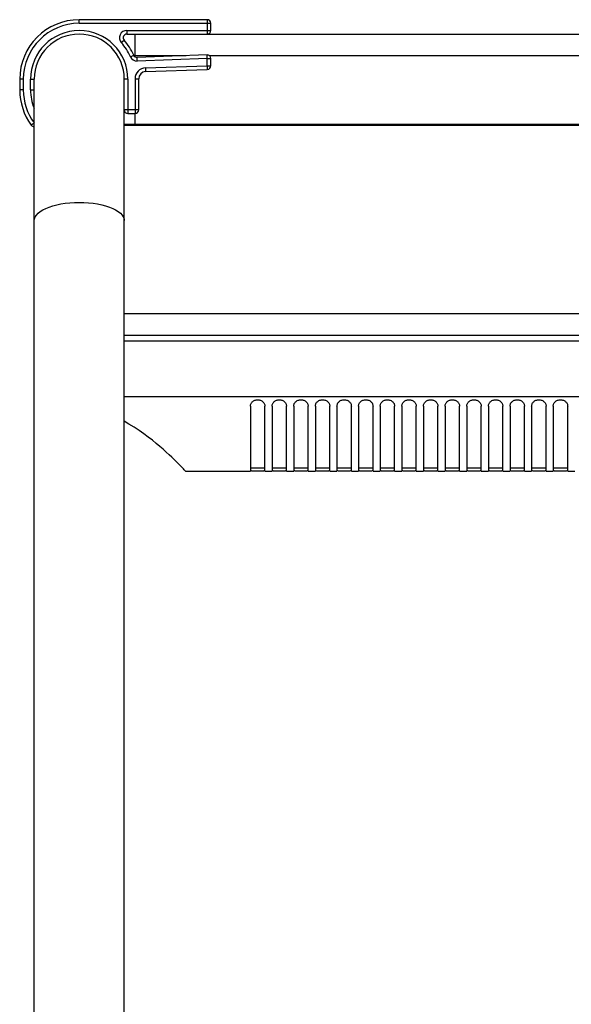
# Model space of a CAD drawing. Units: millimetres. Extents: x -1299 to 2800, y -188 to 2880.
# Drawn here: x 2146 to 2299, y 1536 to 1810 of the extents above; entities that cross this region are included whole.
import ezdxf

# ---------------------------------------------------------------- set-up
doc = ezdxf.new("R2010")
doc.units = ezdxf.units.MM
doc.header["$LTSCALE"] = 19.36
doc.layers.get('0').update_dxf_attribs({"linetype": 'CONTINUOUS'})

msp = doc.modelspace()

# ---------------------------------------------------------------- linework, layer by layer
at = {"color": 9, "linetype": 'Continuous'}
for p, q in [((2162.81, 1808.57), (2162.81, 1809.57)), ((2198.31, 1809.57), (2198.31, 1805.58)), ((2162.81, 1808.57), (2198.48, 1808.57)), ((2176, 1806.57), (2176, 1805.57)), ((2176, 1806.57), (2199.31, 1806.57)), ((2198.48, 1808.57), (2199.31, 1808.57)), ((2174.49, 1803.26), (2175.24, 1803.92)), ((2198.31, 1805.58), (2198.31, 1805.57)), ((2177, 1799.3), (2177.92, 1799.7)), ((2178.9, 1798.1), (2178.87, 1799.1)), ((2198.31, 1798.78), (2178.9, 1798.1)), ((2198.31, 1798.78), (2198.27, 1799.78)), ((2198.31, 1796.78), (2198.31, 1798.78)), ((2198.31, 1798.78), (2199.31, 1798.78)), ((2181.2, 1796.18), (2198.31, 1796.78)), ((2181.2, 1796.18), (2181.24, 1795.18)), ((2198.31, 1796.78), (2198.34, 1795.78)), ((2198.31, 1796.78), (2199.31, 1796.78)), ((2147.31, 1793.07), (2146.31, 1793.07)), ((2147.31, 1793.07), (2147.31, 1790.07)), ((2149.31, 1790.07), (2149.31, 1793.07)), ((2149.31, 1793.07), (2150.31, 1793.07)), ((2176.31, 1793.07), (2175.31, 1793.07)), ((2176.31, 1793.07), (2176.31, 1783.57)), ((2178.31, 1793.18), (2178.31, 1784.4)), ((2178.31, 1793.18), (2179.31, 1793.18)), ((2147.31, 1790.07), (2146.31, 1790.07)), ((2149.31, 1790.07), (2150.31, 1790.07)), ((2179.31, 1784.57), (2175.31, 1784.57)), ((2175.31, 1784.57), (2175.31, 1784.57)), ((2178.31, 1784.4), (2178.31, 1783.57)), ((2150.31, 1780.89), (2149.51, 1780.31)), ((2175.31, 1780.29), (2771.31, 1780.29)), ((2175.31, 1721.98), (2771.31, 1721.98)), ((2771.31, 1704.93), (2175.31, 1704.93))]:
    msp.add_line(p, q, dxfattribs=at)
at = {"color": 7, "linetype": 'Continuous'}
for p, q in [((2198.31, 1809.57), (2162.81, 1809.57)), ((2199.31, 1806.57), (2199.31, 1808.57)), ((2176, 1805.57), (2770.61, 1805.57)), ((2178.31, 1799.25), (2178.31, 1805.57)), ((2192.49, 1799.57), (2178.31, 1799.57)), ((2198.27, 1799.78), (2178.87, 1799.1)), ((2747.7, 1799.57), (2198.91, 1799.57)), ((2199.31, 1796.78), (2199.31, 1798.78)), ((2181.24, 1795.18), (2198.34, 1795.78)), ((2146.31, 1793.07), (2146.31, 1790.07)), ((2150.31, 1348.57), (2150.31, 1793.07)), ((2175.31, 1348.57), (2175.31, 1793.07)), ((2179.31, 1784.57), (2179.31, 1793.18)), ((2176.31, 1783.57), (2178.31, 1783.57)), ((2178.31, 1780.57), (2178.31, 1783.57)), ((2175.31, 1780.57), (2771.31, 1780.57)), ((2771.31, 1727.98), (2175.31, 1727.98)), ((2175.31, 1720.48), (2771.31, 1720.48)), ((2210.31, 1702.36), (2210.31, 1684.4)), ((2214.31, 1684.4), (2214.31, 1702.36)), ((2216.31, 1702.36), (2216.31, 1684.4)), ((2220.31, 1684.4), (2220.31, 1702.36)), ((2222.31, 1702.36), (2222.31, 1684.4)), ((2226.31, 1684.4), (2226.31, 1702.36)), ((2228.31, 1702.36), (2228.31, 1684.4)), ((2232.31, 1684.4), (2232.31, 1702.36)), ((2234.31, 1702.36), (2234.31, 1684.4)), ((2238.31, 1684.4), (2238.31, 1702.36)), ((2240.31, 1702.36), (2240.31, 1684.4)), ((2244.31, 1684.4), (2244.31, 1702.36)), ((2246.31, 1702.36), (2246.31, 1684.4)), ((2250.31, 1684.4), (2250.31, 1702.36)), ((2252.31, 1702.36), (2252.31, 1684.4)), ((2256.31, 1684.4), (2256.31, 1702.36)), ((2258.31, 1702.36), (2258.31, 1684.4)), ((2262.31, 1684.4), (2262.31, 1702.36)), ((2264.31, 1702.36), (2264.31, 1684.4)), ((2268.31, 1684.4), (2268.31, 1702.36)), ((2270.31, 1702.36), (2270.31, 1684.4)), ((2274.31, 1684.4), (2274.31, 1702.36)), ((2276.31, 1702.36), (2276.31, 1684.4)), ((2280.31, 1684.4), (2280.31, 1702.36)), ((2282.31, 1702.36), (2282.31, 1684.4)), ((2286.31, 1684.4), (2286.31, 1702.36)), ((2288.31, 1702.36), (2288.31, 1684.4)), ((2292.31, 1684.4), (2292.31, 1702.36)), ((2294.31, 1702.36), (2294.31, 1684.4)), ((2298.31, 1684.4), (2298.31, 1702.36)), ((2191.96, 1684.65), (2191.73, 1684.9)), ((2192.31, 1684.28), (2191.96, 1684.65)), ((2192.31, 1684.28), (2210.31, 1684.28)), ((2212.51, 1684.29), (2212.1, 1684.29)), ((2212.91, 1684.3), (2212.51, 1684.29)), ((2214.31, 1684.28), (2216.31, 1684.28)), ((2218.51, 1684.29), (2218.1, 1684.29)), ((2218.91, 1684.3), (2218.51, 1684.29)), ((2220.31, 1684.28), (2222.31, 1684.28)), ((2224.51, 1684.29), (2224.1, 1684.29)), ((2224.91, 1684.3), (2224.51, 1684.29)), ((2226.31, 1684.28), (2228.31, 1684.28)), ((2230.51, 1684.29), (2230.1, 1684.29)), ((2230.91, 1684.3), (2230.51, 1684.29)), ((2232.31, 1684.28), (2234.31, 1684.28)), ((2236.51, 1684.29), (2236.1, 1684.29)), ((2236.91, 1684.3), (2236.51, 1684.29)), ((2238.31, 1684.28), (2240.31, 1684.28)), ((2242.51, 1684.29), (2242.1, 1684.29)), ((2242.91, 1684.3), (2242.51, 1684.29)), ((2244.31, 1684.28), (2246.31, 1684.28)), ((2248.51, 1684.29), (2248.1, 1684.29)), ((2248.91, 1684.3), (2248.51, 1684.29)), ((2250.31, 1684.28), (2252.31, 1684.28)), ((2254.51, 1684.29), (2254.1, 1684.29)), ((2254.91, 1684.3), (2254.51, 1684.29)), ((2256.31, 1684.28), (2258.31, 1684.28)), ((2260.51, 1684.29), (2260.1, 1684.29)), ((2260.91, 1684.3), (2260.51, 1684.29)), ((2262.31, 1684.28), (2264.31, 1684.28)), ((2266.51, 1684.29), (2266.1, 1684.29)), ((2266.91, 1684.3), (2266.51, 1684.29)), ((2268.31, 1684.28), (2270.31, 1684.28)), ((2272.51, 1684.29), (2272.1, 1684.29)), ((2272.91, 1684.3), (2272.51, 1684.29)), ((2274.31, 1684.28), (2276.31, 1684.28)), ((2278.51, 1684.29), (2278.1, 1684.29)), ((2278.91, 1684.3), (2278.51, 1684.29)), ((2280.31, 1684.28), (2282.31, 1684.28)), ((2284.51, 1684.29), (2284.1, 1684.29)), ((2284.91, 1684.3), (2284.51, 1684.29)), ((2286.31, 1684.28), (2288.31, 1684.28)), ((2290.31, 1684.29), (2289.9, 1684.3)), ((2290.71, 1684.3), (2290.31, 1684.29)), ((2291.11, 1684.3), (2290.71, 1684.3)), ((2292.31, 1684.28), (2294.31, 1684.28)), ((2296.31, 1684.29), (2295.9, 1684.3)), ((2296.71, 1684.3), (2296.31, 1684.29)), ((2297.11, 1684.3), (2296.71, 1684.3)), ((2298.31, 1684.28), (2300.31, 1684.28))]:
    msp.add_line(p, q, dxfattribs=at)
at = {"color": 3, "linetype": 'Continuous'}
for p, q in [((2212.31, 1685.09), (2211.89, 1685.1)), ((2212.72, 1685.1), (2212.31, 1685.09)), ((2213.12, 1685.1), (2212.72, 1685.1)), ((2218.31, 1685.09), (2217.89, 1685.1)), ((2218.72, 1685.1), (2218.31, 1685.09)), ((2219.12, 1685.1), (2218.72, 1685.1)), ((2224.31, 1685.09), (2223.89, 1685.1)), ((2224.72, 1685.1), (2224.31, 1685.09)), ((2225.12, 1685.1), (2224.72, 1685.1)), ((2230.31, 1685.09), (2229.89, 1685.1)), ((2230.72, 1685.1), (2230.31, 1685.09)), ((2231.12, 1685.1), (2230.72, 1685.1)), ((2236.31, 1685.09), (2235.89, 1685.1)), ((2236.72, 1685.1), (2236.31, 1685.09)), ((2237.12, 1685.1), (2236.72, 1685.1)), ((2242.31, 1685.09), (2241.89, 1685.1)), ((2242.72, 1685.1), (2242.31, 1685.09)), ((2243.12, 1685.1), (2242.72, 1685.1)), ((2248.31, 1685.09), (2247.89, 1685.1)), ((2248.72, 1685.1), (2248.31, 1685.09)), ((2249.12, 1685.1), (2248.72, 1685.1)), ((2254.31, 1685.09), (2253.89, 1685.1)), ((2254.72, 1685.1), (2254.31, 1685.09)), ((2255.12, 1685.1), (2254.72, 1685.1)), ((2260.31, 1685.09), (2259.89, 1685.1)), ((2260.72, 1685.1), (2260.31, 1685.09)), ((2261.12, 1685.1), (2260.72, 1685.1)), ((2266.31, 1685.09), (2265.89, 1685.1)), ((2266.72, 1685.1), (2266.31, 1685.09)), ((2267.12, 1685.1), (2266.72, 1685.1)), ((2272.31, 1685.09), (2271.89, 1685.1)), ((2272.72, 1685.1), (2272.31, 1685.09)), ((2273.12, 1685.1), (2272.72, 1685.1)), ((2278.31, 1685.09), (2277.89, 1685.1)), ((2278.72, 1685.1), (2278.31, 1685.09)), ((2279.12, 1685.1), (2278.72, 1685.1)), ((2284.31, 1685.09), (2283.89, 1685.1)), ((2284.72, 1685.1), (2284.31, 1685.09)), ((2285.12, 1685.1), (2284.72, 1685.1)), ((2290.31, 1685.09), (2289.89, 1685.1)), ((2290.72, 1685.1), (2290.31, 1685.09)), ((2291.12, 1685.1), (2290.72, 1685.1)), ((2296.31, 1685.09), (2295.89, 1685.1)), ((2296.72, 1685.1), (2296.31, 1685.09)), ((2297.12, 1685.1), (2296.72, 1685.1))]:
    msp.add_line(p, q, dxfattribs=at)
at = {"color": 9, "linetype": 'Continuous'}
for points in [[(2150.31, 1753.81), (2150.37, 1754.33), (2150.58, 1754.86), (2150.92, 1755.37), (2151.39, 1755.86), (2151.98, 1756.34), (2152.69, 1756.78), (2153.52, 1757.19), (2154.44, 1757.57), (2155.46, 1757.9), (2156.56, 1758.19), (2157.72, 1758.43), (2158.94, 1758.62), (2160.21, 1758.76), (2161.5, 1758.84), (2162.81, 1758.87)], [(2162.81, 1758.87), (2164.11, 1758.84), (2165.4, 1758.76), (2166.67, 1758.62), (2167.89, 1758.43), (2169.06, 1758.19), (2170.15, 1757.9), (2171.17, 1757.57), (2172.1, 1757.19), (2172.92, 1756.78), (2173.63, 1756.34), (2174.23, 1755.86), (2174.69, 1755.37), (2175.03, 1754.86), (2175.24, 1754.33), (2175.31, 1753.81)]]:
    msp.add_lwpolyline(points, dxfattribs=at)
at = {"color": 7, "linetype": 'Continuous'}
for points in [[(2210.31, 1702.36), (2210.32, 1702.54), (2210.35, 1702.72), (2210.41, 1702.89), (2210.48, 1703.06), (2210.58, 1703.22), (2210.69, 1703.37), (2210.82, 1703.51), (2210.97, 1703.64), (2211.14, 1703.76), (2211.31, 1703.85), (2211.5, 1703.94), (2211.7, 1704), (2211.9, 1704.05), (2212.1, 1704.08), (2212.31, 1704.09), (2212.51, 1704.08), (2212.71, 1704.05), (2212.91, 1704), (2213.11, 1703.94), (2213.3, 1703.85), (2213.48, 1703.76), (2213.64, 1703.64), (2213.79, 1703.51), (2213.92, 1703.37), (2214.03, 1703.22), (2214.13, 1703.06), (2214.21, 1702.89), (2214.26, 1702.72), (2214.29, 1702.54), (2214.31, 1702.36)], [(2216.31, 1702.36), (2216.32, 1702.54), (2216.35, 1702.72), (2216.41, 1702.89), (2216.48, 1703.06), (2216.58, 1703.22), (2216.69, 1703.37), (2216.82, 1703.51), (2216.97, 1703.64), (2217.14, 1703.76), (2217.31, 1703.85), (2217.5, 1703.94), (2217.7, 1704), (2217.9, 1704.05), (2218.1, 1704.08), (2218.31, 1704.09), (2218.51, 1704.08), (2218.71, 1704.05), (2218.91, 1704), (2219.11, 1703.94), (2219.3, 1703.85), (2219.48, 1703.76), (2219.64, 1703.64), (2219.79, 1703.51), (2219.92, 1703.37), (2220.03, 1703.22), (2220.13, 1703.06), (2220.21, 1702.89), (2220.26, 1702.72), (2220.29, 1702.54), (2220.31, 1702.36)], [(2222.31, 1702.36), (2222.32, 1702.54), (2222.35, 1702.72), (2222.41, 1702.89), (2222.48, 1703.06), (2222.58, 1703.22), (2222.69, 1703.37), (2222.82, 1703.51), (2222.97, 1703.64), (2223.14, 1703.76), (2223.31, 1703.85), (2223.5, 1703.94), (2223.7, 1704), (2223.9, 1704.05), (2224.1, 1704.08), (2224.31, 1704.09), (2224.51, 1704.08), (2224.71, 1704.05), (2224.91, 1704), (2225.11, 1703.94), (2225.3, 1703.85), (2225.48, 1703.76), (2225.64, 1703.64), (2225.79, 1703.51), (2225.92, 1703.37), (2226.03, 1703.22), (2226.13, 1703.06), (2226.21, 1702.89), (2226.26, 1702.72), (2226.29, 1702.54), (2226.31, 1702.36)], [(2228.31, 1702.36), (2228.32, 1702.54), (2228.35, 1702.72), (2228.41, 1702.89), (2228.48, 1703.06), (2228.58, 1703.22), (2228.69, 1703.37), (2228.82, 1703.51), (2228.97, 1703.64), (2229.14, 1703.76), (2229.31, 1703.85), (2229.5, 1703.94), (2229.7, 1704), (2229.9, 1704.05), (2230.1, 1704.08), (2230.31, 1704.09), (2230.51, 1704.08), (2230.71, 1704.05), (2230.91, 1704), (2231.11, 1703.94), (2231.3, 1703.85), (2231.48, 1703.76), (2231.64, 1703.64), (2231.79, 1703.51), (2231.92, 1703.37), (2232.03, 1703.22), (2232.13, 1703.06), (2232.21, 1702.89), (2232.26, 1702.72), (2232.29, 1702.54), (2232.31, 1702.36)], [(2234.31, 1702.36), (2234.32, 1702.54), (2234.35, 1702.72), (2234.41, 1702.89), (2234.48, 1703.06), (2234.58, 1703.22), (2234.69, 1703.37), (2234.82, 1703.51), (2234.97, 1703.64), (2235.14, 1703.76), (2235.31, 1703.85), (2235.5, 1703.94), (2235.7, 1704), (2235.9, 1704.05), (2236.1, 1704.08), (2236.31, 1704.09), (2236.51, 1704.08), (2236.71, 1704.05), (2236.91, 1704), (2237.11, 1703.94), (2237.3, 1703.85), (2237.48, 1703.76), (2237.64, 1703.64), (2237.79, 1703.51), (2237.92, 1703.37), (2238.03, 1703.22), (2238.13, 1703.06), (2238.21, 1702.89), (2238.26, 1702.72), (2238.29, 1702.54), (2238.31, 1702.36)], [(2240.31, 1702.36), (2240.32, 1702.54), (2240.35, 1702.72), (2240.41, 1702.89), (2240.48, 1703.06), (2240.58, 1703.22), (2240.69, 1703.37), (2240.82, 1703.51), (2240.97, 1703.64), (2241.14, 1703.76), (2241.31, 1703.85), (2241.5, 1703.94), (2241.7, 1704), (2241.9, 1704.05), (2242.1, 1704.08), (2242.31, 1704.09), (2242.51, 1704.08), (2242.71, 1704.05), (2242.91, 1704), (2243.11, 1703.94), (2243.3, 1703.85), (2243.48, 1703.76), (2243.64, 1703.64), (2243.79, 1703.51), (2243.92, 1703.37), (2244.03, 1703.22), (2244.13, 1703.06), (2244.21, 1702.89), (2244.26, 1702.72), (2244.29, 1702.54), (2244.31, 1702.36)], [(2246.31, 1702.36), (2246.32, 1702.54), (2246.35, 1702.72), (2246.41, 1702.89), (2246.48, 1703.06), (2246.58, 1703.22), (2246.69, 1703.37), (2246.82, 1703.51), (2246.97, 1703.64), (2247.14, 1703.76), (2247.31, 1703.85), (2247.5, 1703.94), (2247.7, 1704), (2247.9, 1704.05), (2248.1, 1704.08), (2248.31, 1704.09), (2248.51, 1704.08), (2248.71, 1704.05), (2248.91, 1704), (2249.11, 1703.94), (2249.3, 1703.85), (2249.48, 1703.76), (2249.64, 1703.64), (2249.79, 1703.51), (2249.92, 1703.37), (2250.03, 1703.22), (2250.13, 1703.06), (2250.21, 1702.89), (2250.26, 1702.72), (2250.29, 1702.54), (2250.31, 1702.36)], [(2252.31, 1702.36), (2252.32, 1702.54), (2252.35, 1702.72), (2252.41, 1702.89), (2252.48, 1703.06), (2252.58, 1703.22), (2252.69, 1703.37), (2252.82, 1703.51), (2252.97, 1703.64), (2253.14, 1703.76), (2253.31, 1703.85), (2253.5, 1703.94), (2253.7, 1704), (2253.9, 1704.05), (2254.1, 1704.08), (2254.31, 1704.09), (2254.51, 1704.08), (2254.71, 1704.05), (2254.91, 1704), (2255.11, 1703.94), (2255.3, 1703.85), (2255.48, 1703.76), (2255.64, 1703.64), (2255.79, 1703.51), (2255.92, 1703.37), (2256.03, 1703.22), (2256.13, 1703.06), (2256.21, 1702.89), (2256.26, 1702.72), (2256.29, 1702.54), (2256.31, 1702.36)], [(2258.31, 1702.36), (2258.32, 1702.54), (2258.35, 1702.72), (2258.41, 1702.89), (2258.48, 1703.06), (2258.58, 1703.22), (2258.69, 1703.37), (2258.82, 1703.51), (2258.97, 1703.64), (2259.14, 1703.76), (2259.31, 1703.85), (2259.5, 1703.94), (2259.7, 1704), (2259.9, 1704.05), (2260.1, 1704.08), (2260.31, 1704.09), (2260.51, 1704.08), (2260.71, 1704.05), (2260.91, 1704), (2261.11, 1703.94), (2261.3, 1703.85), (2261.48, 1703.76), (2261.64, 1703.64), (2261.79, 1703.51), (2261.92, 1703.37), (2262.03, 1703.22), (2262.13, 1703.06), (2262.21, 1702.89), (2262.26, 1702.72), (2262.29, 1702.54), (2262.31, 1702.36)], [(2264.31, 1702.36), (2264.32, 1702.54), (2264.35, 1702.72), (2264.41, 1702.89), (2264.48, 1703.06), (2264.58, 1703.22), (2264.69, 1703.37), (2264.82, 1703.51), (2264.97, 1703.64), (2265.14, 1703.76), (2265.31, 1703.85), (2265.5, 1703.94), (2265.7, 1704), (2265.9, 1704.05), (2266.1, 1704.08), (2266.31, 1704.09), (2266.51, 1704.08), (2266.71, 1704.05), (2266.91, 1704), (2267.11, 1703.94), (2267.3, 1703.85), (2267.48, 1703.76), (2267.64, 1703.64), (2267.79, 1703.51), (2267.92, 1703.37), (2268.03, 1703.22), (2268.13, 1703.06), (2268.21, 1702.89), (2268.26, 1702.72), (2268.29, 1702.54), (2268.31, 1702.36)], [(2270.31, 1702.36), (2270.32, 1702.54), (2270.35, 1702.72), (2270.41, 1702.89), (2270.48, 1703.06), (2270.58, 1703.22), (2270.69, 1703.37), (2270.82, 1703.51), (2270.97, 1703.64), (2271.14, 1703.76), (2271.31, 1703.85), (2271.5, 1703.94), (2271.7, 1704), (2271.9, 1704.05), (2272.1, 1704.08), (2272.31, 1704.09), (2272.51, 1704.08), (2272.71, 1704.05), (2272.91, 1704), (2273.11, 1703.94), (2273.3, 1703.85), (2273.48, 1703.76), (2273.64, 1703.64), (2273.79, 1703.51), (2273.92, 1703.37), (2274.03, 1703.22), (2274.13, 1703.06), (2274.21, 1702.89), (2274.26, 1702.72), (2274.29, 1702.54), (2274.31, 1702.36)], [(2276.31, 1702.36), (2276.32, 1702.54), (2276.35, 1702.72), (2276.41, 1702.89), (2276.48, 1703.06), (2276.58, 1703.22), (2276.69, 1703.37), (2276.82, 1703.51), (2276.97, 1703.64), (2277.14, 1703.76), (2277.31, 1703.85), (2277.5, 1703.94), (2277.7, 1704), (2277.9, 1704.05), (2278.1, 1704.08), (2278.31, 1704.09), (2278.51, 1704.08), (2278.71, 1704.05), (2278.91, 1704), (2279.11, 1703.94), (2279.3, 1703.85), (2279.48, 1703.76), (2279.64, 1703.64), (2279.79, 1703.51), (2279.92, 1703.37), (2280.03, 1703.22), (2280.13, 1703.06), (2280.21, 1702.89), (2280.26, 1702.72), (2280.29, 1702.54), (2280.31, 1702.36)], [(2282.31, 1702.36), (2282.32, 1702.54), (2282.35, 1702.72), (2282.41, 1702.89), (2282.48, 1703.06), (2282.58, 1703.22), (2282.69, 1703.37), (2282.82, 1703.51), (2282.97, 1703.64), (2283.14, 1703.76), (2283.31, 1703.85), (2283.5, 1703.94), (2283.7, 1704), (2283.9, 1704.05), (2284.1, 1704.08), (2284.31, 1704.09), (2284.51, 1704.08), (2284.71, 1704.05), (2284.91, 1704), (2285.11, 1703.94), (2285.3, 1703.85), (2285.48, 1703.76), (2285.64, 1703.64), (2285.79, 1703.51), (2285.92, 1703.37), (2286.03, 1703.22), (2286.13, 1703.06), (2286.21, 1702.89), (2286.26, 1702.72), (2286.29, 1702.54), (2286.31, 1702.36)], [(2288.31, 1702.36), (2288.32, 1702.54), (2288.35, 1702.72), (2288.41, 1702.89), (2288.48, 1703.06), (2288.58, 1703.22), (2288.69, 1703.37), (2288.82, 1703.51), (2288.97, 1703.64), (2289.14, 1703.76), (2289.31, 1703.85), (2289.5, 1703.94), (2289.7, 1704), (2289.9, 1704.05), (2290.1, 1704.08), (2290.31, 1704.09), (2290.51, 1704.08), (2290.71, 1704.05), (2290.91, 1704), (2291.11, 1703.94), (2291.3, 1703.85), (2291.48, 1703.76), (2291.64, 1703.64), (2291.79, 1703.51), (2291.92, 1703.37), (2292.03, 1703.22), (2292.13, 1703.06), (2292.21, 1702.89), (2292.26, 1702.72), (2292.29, 1702.54), (2292.31, 1702.36)], [(2294.31, 1702.36), (2294.32, 1702.54), (2294.35, 1702.72), (2294.41, 1702.89), (2294.48, 1703.06), (2294.58, 1703.22), (2294.69, 1703.37), (2294.82, 1703.51), (2294.97, 1703.64), (2295.14, 1703.76), (2295.31, 1703.85), (2295.5, 1703.94), (2295.7, 1704), (2295.9, 1704.05), (2296.1, 1704.08), (2296.31, 1704.09), (2296.51, 1704.08), (2296.71, 1704.05), (2296.91, 1704), (2297.11, 1703.94), (2297.3, 1703.85), (2297.48, 1703.76), (2297.64, 1703.64), (2297.79, 1703.51), (2297.92, 1703.37), (2298.03, 1703.22), (2298.13, 1703.06), (2298.21, 1702.89), (2298.26, 1702.72), (2298.29, 1702.54), (2298.31, 1702.36)], [(2191.73, 1684.9), (2191.45, 1685.2), (2191.11, 1685.56), (2190.7, 1685.98), (2190.24, 1686.45), (2189.72, 1686.98), (2189.13, 1687.56), (2188.48, 1688.19), (2187.76, 1688.86), (2186.97, 1689.58), (2186.12, 1690.35), (2185.19, 1691.15), (2184.19, 1691.98), (2183.12, 1692.85), (2181.97, 1693.74), (2180.74, 1694.64), (2179.44, 1695.55), (2178.06, 1696.46), (2176.6, 1697.37), (2175.31, 1698.13)], [(2212.1, 1684.29), (2211.7, 1684.3), (2211.5, 1684.3), (2211.31, 1684.3), (2211.14, 1684.31), (2210.97, 1684.31), (2210.82, 1684.32), (2210.69, 1684.32), (2210.58, 1684.33), (2210.48, 1684.34), (2210.41, 1684.35), (2210.35, 1684.37), (2210.32, 1684.38), (2210.31, 1684.4)], [(2214.31, 1684.4), (2214.29, 1684.38), (2214.26, 1684.37), (2214.21, 1684.35), (2214.13, 1684.34), (2214.03, 1684.33), (2213.92, 1684.32), (2213.79, 1684.32), (2213.64, 1684.31), (2213.48, 1684.31), (2213.3, 1684.3), (2213.11, 1684.3), (2212.91, 1684.3)], [(2218.1, 1684.29), (2217.7, 1684.3), (2217.5, 1684.3), (2217.31, 1684.3), (2217.14, 1684.31), (2216.97, 1684.31), (2216.82, 1684.32), (2216.69, 1684.32), (2216.58, 1684.33), (2216.48, 1684.34), (2216.41, 1684.35), (2216.35, 1684.37), (2216.32, 1684.38), (2216.31, 1684.4)], [(2220.31, 1684.4), (2220.29, 1684.38), (2220.26, 1684.37), (2220.21, 1684.35), (2220.13, 1684.34), (2220.03, 1684.33), (2219.92, 1684.32), (2219.79, 1684.32), (2219.64, 1684.31), (2219.48, 1684.31), (2219.3, 1684.3), (2219.11, 1684.3), (2218.91, 1684.3)], [(2224.1, 1684.29), (2223.7, 1684.3), (2223.5, 1684.3), (2223.31, 1684.3), (2223.14, 1684.31), (2222.97, 1684.31), (2222.82, 1684.32), (2222.69, 1684.32), (2222.58, 1684.33), (2222.48, 1684.34), (2222.41, 1684.35), (2222.35, 1684.37), (2222.32, 1684.38), (2222.31, 1684.4)], [(2226.31, 1684.4), (2226.29, 1684.38), (2226.26, 1684.37), (2226.21, 1684.35), (2226.13, 1684.34), (2226.03, 1684.33), (2225.92, 1684.32), (2225.79, 1684.32), (2225.64, 1684.31), (2225.48, 1684.31), (2225.3, 1684.3), (2225.11, 1684.3), (2224.91, 1684.3)], [(2230.1, 1684.29), (2229.7, 1684.3), (2229.5, 1684.3), (2229.31, 1684.3), (2229.14, 1684.31), (2228.97, 1684.31), (2228.82, 1684.32), (2228.69, 1684.32), (2228.58, 1684.33), (2228.48, 1684.34), (2228.41, 1684.35), (2228.35, 1684.37), (2228.32, 1684.38), (2228.31, 1684.4)], [(2232.31, 1684.4), (2232.29, 1684.38), (2232.26, 1684.37), (2232.21, 1684.35), (2232.13, 1684.34), (2232.03, 1684.33), (2231.92, 1684.32), (2231.79, 1684.32), (2231.64, 1684.31), (2231.48, 1684.31), (2231.3, 1684.3), (2231.11, 1684.3), (2230.91, 1684.3)], [(2236.1, 1684.29), (2235.7, 1684.3), (2235.5, 1684.3), (2235.31, 1684.3), (2235.14, 1684.31), (2234.97, 1684.31), (2234.82, 1684.32), (2234.69, 1684.32), (2234.58, 1684.33), (2234.48, 1684.34), (2234.41, 1684.35), (2234.35, 1684.37), (2234.32, 1684.38), (2234.31, 1684.4)], [(2238.31, 1684.4), (2238.29, 1684.38), (2238.26, 1684.37), (2238.21, 1684.35), (2238.13, 1684.34), (2238.03, 1684.33), (2237.92, 1684.32), (2237.79, 1684.32), (2237.64, 1684.31), (2237.48, 1684.31), (2237.3, 1684.3), (2237.11, 1684.3), (2236.91, 1684.3)], [(2242.1, 1684.29), (2241.7, 1684.3), (2241.5, 1684.3), (2241.31, 1684.3), (2241.14, 1684.31), (2240.97, 1684.31), (2240.82, 1684.32), (2240.69, 1684.32), (2240.58, 1684.33), (2240.48, 1684.34), (2240.41, 1684.35), (2240.35, 1684.37), (2240.32, 1684.38), (2240.31, 1684.4)], [(2244.31, 1684.4), (2244.29, 1684.38), (2244.26, 1684.37), (2244.21, 1684.35), (2244.13, 1684.34), (2244.03, 1684.33), (2243.92, 1684.32), (2243.79, 1684.32), (2243.64, 1684.31), (2243.48, 1684.31), (2243.3, 1684.3), (2243.11, 1684.3), (2242.91, 1684.3)], [(2248.1, 1684.29), (2247.7, 1684.3), (2247.5, 1684.3), (2247.31, 1684.3), (2247.14, 1684.31), (2246.97, 1684.31), (2246.82, 1684.32), (2246.69, 1684.32), (2246.58, 1684.33), (2246.48, 1684.34), (2246.41, 1684.35), (2246.35, 1684.37), (2246.32, 1684.38), (2246.31, 1684.4)], [(2250.31, 1684.4), (2250.29, 1684.38), (2250.26, 1684.37), (2250.21, 1684.35), (2250.13, 1684.34), (2250.03, 1684.33), (2249.92, 1684.32), (2249.79, 1684.32), (2249.64, 1684.31), (2249.48, 1684.31), (2249.3, 1684.3), (2249.11, 1684.3), (2248.91, 1684.3)], [(2254.1, 1684.29), (2253.7, 1684.3), (2253.5, 1684.3), (2253.31, 1684.3), (2253.14, 1684.31), (2252.97, 1684.31), (2252.82, 1684.32), (2252.69, 1684.32), (2252.58, 1684.33), (2252.48, 1684.34), (2252.41, 1684.35), (2252.35, 1684.37), (2252.32, 1684.38), (2252.31, 1684.4)], [(2256.31, 1684.4), (2256.29, 1684.38), (2256.26, 1684.37), (2256.21, 1684.35), (2256.13, 1684.34), (2256.03, 1684.33), (2255.92, 1684.32), (2255.79, 1684.32), (2255.64, 1684.31), (2255.48, 1684.31), (2255.3, 1684.3), (2255.11, 1684.3), (2254.91, 1684.3)], [(2260.1, 1684.29), (2259.7, 1684.3), (2259.5, 1684.3), (2259.31, 1684.3), (2259.14, 1684.31), (2258.97, 1684.31), (2258.82, 1684.32), (2258.69, 1684.32), (2258.58, 1684.33), (2258.48, 1684.34), (2258.41, 1684.35), (2258.35, 1684.37), (2258.32, 1684.38), (2258.31, 1684.4)], [(2262.31, 1684.4), (2262.29, 1684.38), (2262.26, 1684.37), (2262.21, 1684.35), (2262.13, 1684.34), (2262.03, 1684.33), (2261.92, 1684.32), (2261.79, 1684.32), (2261.64, 1684.31), (2261.48, 1684.31), (2261.3, 1684.3), (2261.11, 1684.3), (2260.91, 1684.3)], [(2266.1, 1684.29), (2265.7, 1684.3), (2265.5, 1684.3), (2265.31, 1684.3), (2265.14, 1684.31), (2264.97, 1684.31), (2264.82, 1684.32), (2264.69, 1684.32), (2264.58, 1684.33), (2264.48, 1684.34), (2264.41, 1684.35), (2264.35, 1684.37), (2264.32, 1684.38), (2264.31, 1684.4)], [(2268.31, 1684.4), (2268.29, 1684.38), (2268.26, 1684.37), (2268.21, 1684.35), (2268.13, 1684.34), (2268.03, 1684.33), (2267.92, 1684.32), (2267.79, 1684.32), (2267.64, 1684.31), (2267.48, 1684.31), (2267.3, 1684.3), (2267.11, 1684.3), (2266.91, 1684.3)], [(2272.1, 1684.29), (2271.7, 1684.3), (2271.5, 1684.3), (2271.31, 1684.3), (2271.14, 1684.31), (2270.97, 1684.31), (2270.82, 1684.32), (2270.69, 1684.32), (2270.58, 1684.33), (2270.48, 1684.34), (2270.41, 1684.35), (2270.35, 1684.37), (2270.32, 1684.38), (2270.31, 1684.4)], [(2274.31, 1684.4), (2274.29, 1684.38), (2274.26, 1684.37), (2274.21, 1684.35), (2274.13, 1684.34), (2274.03, 1684.33), (2273.92, 1684.32), (2273.79, 1684.32), (2273.64, 1684.31), (2273.48, 1684.31), (2273.3, 1684.3), (2273.11, 1684.3), (2272.91, 1684.3)], [(2278.1, 1684.29), (2277.7, 1684.3), (2277.5, 1684.3), (2277.31, 1684.3), (2277.14, 1684.31), (2276.97, 1684.31), (2276.82, 1684.32), (2276.69, 1684.32), (2276.58, 1684.33), (2276.48, 1684.34), (2276.41, 1684.35), (2276.35, 1684.37), (2276.32, 1684.38), (2276.31, 1684.4)], [(2280.31, 1684.4), (2280.29, 1684.38), (2280.26, 1684.37), (2280.21, 1684.35), (2280.13, 1684.34), (2280.03, 1684.33), (2279.92, 1684.32), (2279.79, 1684.32), (2279.64, 1684.31), (2279.48, 1684.31), (2279.3, 1684.3), (2279.11, 1684.3), (2278.91, 1684.3)], [(2284.1, 1684.29), (2283.7, 1684.3), (2283.5, 1684.3), (2283.31, 1684.3), (2283.14, 1684.31), (2282.97, 1684.31), (2282.82, 1684.32), (2282.69, 1684.32), (2282.58, 1684.33), (2282.48, 1684.34), (2282.41, 1684.35), (2282.35, 1684.37), (2282.32, 1684.38), (2282.31, 1684.4)], [(2286.31, 1684.4), (2286.29, 1684.38), (2286.26, 1684.37), (2286.21, 1684.35), (2286.13, 1684.34), (2286.03, 1684.33), (2285.92, 1684.32), (2285.79, 1684.32), (2285.64, 1684.31), (2285.48, 1684.31), (2285.3, 1684.3), (2285.11, 1684.3), (2284.91, 1684.3)], [(2289.9, 1684.3), (2289.5, 1684.3), (2289.31, 1684.3), (2289.14, 1684.31), (2288.97, 1684.31), (2288.82, 1684.32), (2288.69, 1684.32), (2288.58, 1684.33), (2288.48, 1684.34), (2288.41, 1684.35), (2288.35, 1684.37), (2288.32, 1684.38), (2288.31, 1684.4)], [(2292.31, 1684.4), (2292.29, 1684.38), (2292.26, 1684.37), (2292.21, 1684.35), (2292.13, 1684.34), (2292.03, 1684.33), (2291.92, 1684.32), (2291.79, 1684.32), (2291.64, 1684.31), (2291.48, 1684.31), (2291.3, 1684.3), (2291.11, 1684.3)], [(2295.9, 1684.3), (2295.5, 1684.3), (2295.31, 1684.3), (2295.14, 1684.31), (2294.97, 1684.31), (2294.82, 1684.32), (2294.69, 1684.32), (2294.58, 1684.33), (2294.48, 1684.34), (2294.41, 1684.35), (2294.35, 1684.37), (2294.32, 1684.38), (2294.31, 1684.4)], [(2298.31, 1684.4), (2298.29, 1684.38), (2298.26, 1684.37), (2298.21, 1684.35), (2298.13, 1684.34), (2298.03, 1684.33), (2297.92, 1684.32), (2297.79, 1684.32), (2297.64, 1684.31), (2297.48, 1684.31), (2297.3, 1684.3), (2297.11, 1684.3)]]:
    msp.add_lwpolyline(points, dxfattribs=at)
at = {"color": 3, "linetype": 'Continuous'}
for points in [[(2211.89, 1685.1), (2211.5, 1685.1), (2211.3, 1685.1), (2211.13, 1685.11), (2210.97, 1685.11), (2210.82, 1685.12), (2210.69, 1685.12), (2210.57, 1685.13), (2210.48, 1685.14), (2210.4, 1685.15), (2210.35, 1685.17), (2210.32, 1685.18), (2210.31, 1685.2)], [(2214.31, 1685.2), (2214.29, 1685.18), (2214.26, 1685.17), (2214.21, 1685.15), (2214.13, 1685.14), (2214.04, 1685.13), (2213.93, 1685.12), (2213.79, 1685.12), (2213.65, 1685.11), (2213.48, 1685.11), (2213.31, 1685.1), (2213.12, 1685.1)], [(2217.89, 1685.1), (2217.5, 1685.1), (2217.3, 1685.1), (2217.13, 1685.11), (2216.97, 1685.11), (2216.82, 1685.12), (2216.69, 1685.12), (2216.57, 1685.13), (2216.48, 1685.14), (2216.4, 1685.15), (2216.35, 1685.17), (2216.32, 1685.18), (2216.31, 1685.2)], [(2220.31, 1685.2), (2220.29, 1685.18), (2220.26, 1685.17), (2220.21, 1685.15), (2220.13, 1685.14), (2220.04, 1685.13), (2219.93, 1685.12), (2219.79, 1685.12), (2219.65, 1685.11), (2219.48, 1685.11), (2219.31, 1685.1), (2219.12, 1685.1)], [(2223.89, 1685.1), (2223.5, 1685.1), (2223.3, 1685.1), (2223.13, 1685.11), (2222.97, 1685.11), (2222.82, 1685.12), (2222.69, 1685.12), (2222.57, 1685.13), (2222.48, 1685.14), (2222.4, 1685.15), (2222.35, 1685.17), (2222.32, 1685.18), (2222.31, 1685.2)], [(2226.31, 1685.2), (2226.29, 1685.18), (2226.26, 1685.17), (2226.21, 1685.15), (2226.13, 1685.14), (2226.04, 1685.13), (2225.93, 1685.12), (2225.79, 1685.12), (2225.65, 1685.11), (2225.48, 1685.11), (2225.31, 1685.1), (2225.12, 1685.1)], [(2229.89, 1685.1), (2229.5, 1685.1), (2229.3, 1685.1), (2229.13, 1685.11), (2228.97, 1685.11), (2228.82, 1685.12), (2228.69, 1685.12), (2228.57, 1685.13), (2228.48, 1685.14), (2228.4, 1685.15), (2228.35, 1685.17), (2228.32, 1685.18), (2228.31, 1685.2)], [(2232.31, 1685.2), (2232.29, 1685.18), (2232.26, 1685.17), (2232.21, 1685.15), (2232.13, 1685.14), (2232.04, 1685.13), (2231.93, 1685.12), (2231.79, 1685.12), (2231.65, 1685.11), (2231.48, 1685.11), (2231.31, 1685.1), (2231.12, 1685.1)], [(2235.89, 1685.1), (2235.5, 1685.1), (2235.3, 1685.1), (2235.13, 1685.11), (2234.97, 1685.11), (2234.82, 1685.12), (2234.69, 1685.12), (2234.57, 1685.13), (2234.48, 1685.14), (2234.4, 1685.15), (2234.35, 1685.17), (2234.32, 1685.18), (2234.31, 1685.2)], [(2238.31, 1685.2), (2238.29, 1685.18), (2238.26, 1685.17), (2238.21, 1685.15), (2238.13, 1685.14), (2238.04, 1685.13), (2237.93, 1685.12), (2237.79, 1685.12), (2237.65, 1685.11), (2237.48, 1685.11), (2237.31, 1685.1), (2237.12, 1685.1)], [(2241.89, 1685.1), (2241.5, 1685.1), (2241.3, 1685.1), (2241.13, 1685.11), (2240.97, 1685.11), (2240.82, 1685.12), (2240.69, 1685.12), (2240.57, 1685.13), (2240.48, 1685.14), (2240.4, 1685.15), (2240.35, 1685.17), (2240.32, 1685.18), (2240.31, 1685.2)], [(2244.31, 1685.2), (2244.29, 1685.18), (2244.26, 1685.17), (2244.21, 1685.15), (2244.13, 1685.14), (2244.04, 1685.13), (2243.93, 1685.12), (2243.79, 1685.12), (2243.65, 1685.11), (2243.48, 1685.11), (2243.31, 1685.1), (2243.12, 1685.1)], [(2247.89, 1685.1), (2247.5, 1685.1), (2247.3, 1685.1), (2247.13, 1685.11), (2246.97, 1685.11), (2246.82, 1685.12), (2246.69, 1685.12), (2246.57, 1685.13), (2246.48, 1685.14), (2246.4, 1685.15), (2246.35, 1685.17), (2246.32, 1685.18), (2246.31, 1685.2)], [(2250.31, 1685.2), (2250.29, 1685.18), (2250.26, 1685.17), (2250.21, 1685.15), (2250.13, 1685.14), (2250.04, 1685.13), (2249.93, 1685.12), (2249.79, 1685.12), (2249.65, 1685.11), (2249.48, 1685.11), (2249.31, 1685.1), (2249.12, 1685.1)], [(2253.89, 1685.1), (2253.5, 1685.1), (2253.3, 1685.1), (2253.13, 1685.11), (2252.97, 1685.11), (2252.82, 1685.12), (2252.69, 1685.12), (2252.57, 1685.13), (2252.48, 1685.14), (2252.4, 1685.15), (2252.35, 1685.17), (2252.32, 1685.18), (2252.31, 1685.2)], [(2256.31, 1685.2), (2256.29, 1685.18), (2256.26, 1685.17), (2256.21, 1685.15), (2256.13, 1685.14), (2256.04, 1685.13), (2255.93, 1685.12), (2255.79, 1685.12), (2255.65, 1685.11), (2255.48, 1685.11), (2255.31, 1685.1), (2255.12, 1685.1)], [(2259.89, 1685.1), (2259.5, 1685.1), (2259.3, 1685.1), (2259.13, 1685.11), (2258.97, 1685.11), (2258.82, 1685.12), (2258.69, 1685.12), (2258.57, 1685.13), (2258.48, 1685.14), (2258.4, 1685.15), (2258.35, 1685.17), (2258.32, 1685.18), (2258.31, 1685.2)], [(2262.31, 1685.2), (2262.29, 1685.18), (2262.26, 1685.17), (2262.21, 1685.15), (2262.13, 1685.14), (2262.04, 1685.13), (2261.93, 1685.12), (2261.79, 1685.12), (2261.65, 1685.11), (2261.48, 1685.11), (2261.31, 1685.1), (2261.12, 1685.1)], [(2265.89, 1685.1), (2265.5, 1685.1), (2265.3, 1685.1), (2265.13, 1685.11), (2264.97, 1685.11), (2264.82, 1685.12), (2264.69, 1685.12), (2264.57, 1685.13), (2264.48, 1685.14), (2264.4, 1685.15), (2264.35, 1685.17), (2264.32, 1685.18), (2264.31, 1685.2)], [(2268.31, 1685.2), (2268.29, 1685.18), (2268.26, 1685.17), (2268.21, 1685.15), (2268.13, 1685.14), (2268.04, 1685.13), (2267.93, 1685.12), (2267.79, 1685.12), (2267.65, 1685.11), (2267.48, 1685.11), (2267.31, 1685.1), (2267.12, 1685.1)], [(2271.89, 1685.1), (2271.5, 1685.1), (2271.3, 1685.1), (2271.13, 1685.11), (2270.97, 1685.11), (2270.82, 1685.12), (2270.69, 1685.12), (2270.57, 1685.13), (2270.48, 1685.14), (2270.4, 1685.15), (2270.35, 1685.17), (2270.32, 1685.18), (2270.31, 1685.2)], [(2274.31, 1685.2), (2274.29, 1685.18), (2274.26, 1685.17), (2274.21, 1685.15), (2274.13, 1685.14), (2274.04, 1685.13), (2273.93, 1685.12), (2273.79, 1685.12), (2273.65, 1685.11), (2273.48, 1685.11), (2273.31, 1685.1), (2273.12, 1685.1)], [(2277.89, 1685.1), (2277.5, 1685.1), (2277.3, 1685.1), (2277.13, 1685.11), (2276.97, 1685.11), (2276.82, 1685.12), (2276.69, 1685.12), (2276.57, 1685.13), (2276.48, 1685.14), (2276.4, 1685.15), (2276.35, 1685.17), (2276.32, 1685.18), (2276.31, 1685.2)], [(2280.31, 1685.2), (2280.29, 1685.18), (2280.26, 1685.17), (2280.21, 1685.15), (2280.13, 1685.14), (2280.04, 1685.13), (2279.93, 1685.12), (2279.79, 1685.12), (2279.65, 1685.11), (2279.48, 1685.11), (2279.31, 1685.1), (2279.12, 1685.1)], [(2283.89, 1685.1), (2283.5, 1685.1), (2283.3, 1685.1), (2283.13, 1685.11), (2282.97, 1685.11), (2282.82, 1685.12), (2282.69, 1685.12), (2282.57, 1685.13), (2282.48, 1685.14), (2282.4, 1685.15), (2282.35, 1685.17), (2282.32, 1685.18), (2282.31, 1685.2)], [(2286.31, 1685.2), (2286.29, 1685.18), (2286.26, 1685.17), (2286.21, 1685.15), (2286.13, 1685.14), (2286.04, 1685.13), (2285.93, 1685.12), (2285.79, 1685.12), (2285.65, 1685.11), (2285.48, 1685.11), (2285.31, 1685.1), (2285.12, 1685.1)], [(2289.89, 1685.1), (2289.5, 1685.1), (2289.3, 1685.1), (2289.13, 1685.11), (2288.97, 1685.11), (2288.82, 1685.12), (2288.69, 1685.12), (2288.57, 1685.13), (2288.48, 1685.14), (2288.4, 1685.15), (2288.35, 1685.17), (2288.32, 1685.18), (2288.31, 1685.2)], [(2292.31, 1685.2), (2292.29, 1685.18), (2292.26, 1685.17), (2292.21, 1685.15), (2292.13, 1685.14), (2292.04, 1685.13), (2291.93, 1685.12), (2291.79, 1685.12), (2291.65, 1685.11), (2291.48, 1685.11), (2291.31, 1685.1), (2291.12, 1685.1)], [(2295.89, 1685.1), (2295.5, 1685.1), (2295.3, 1685.1), (2295.13, 1685.11), (2294.97, 1685.11), (2294.82, 1685.12), (2294.69, 1685.12), (2294.57, 1685.13), (2294.48, 1685.14), (2294.4, 1685.15), (2294.35, 1685.17), (2294.32, 1685.18), (2294.31, 1685.2)], [(2298.31, 1685.2), (2298.29, 1685.18), (2298.26, 1685.17), (2298.21, 1685.15), (2298.13, 1685.14), (2298.04, 1685.13), (2297.93, 1685.12), (2297.79, 1685.12), (2297.65, 1685.11), (2297.48, 1685.11), (2297.31, 1685.1), (2297.12, 1685.1)]]:
    msp.add_lwpolyline(points, dxfattribs=at)
at = {"color": 7, "linetype": 'Continuous'}
for centre, radius, start, end in [((2162.81, 1793.07), 16.5, 90, 180), ((2198.31, 1808.57), 1, 0, 90), ((2198.31, 1806.57), 1, 270, 360), ((2162.81, 1793.07), 12.5, 0, 180), ((2176, 1804.57), 1, 90, 221.0823), ((2162.81, 1793.07), 16.5, 23.6625, 41.0823), ((2178.83, 1800.1), 1, 203.6625, 272), ((2198.31, 1798.78), 1, 0, 92), ((2198.31, 1796.78), 1, 272, 360), ((2181.31, 1793.18), 2, 92, 180), ((2162.81, 1790.07), 16.5, 180, 216.3009), ((2176.31, 1784.57), 1, 180, 270), ((2178.31, 1784.57), 1, 270, 360), ((2150.31, 1780.9), 1, 216.3009, 269.5259)]:
    msp.add_arc(centre, radius, start, end, dxfattribs=at)
at = {"color": 9, "linetype": 'Continuous'}
for centre, radius, start, end in [((2162.81, 1793.07), 15.5, 90, 180), ((2162.81, 1793.07), 13.5, 0, 180), ((2176, 1804.57), 2, 90, 221.0823), ((2162.81, 1793.07), 15.5, 23.6625, 41.0823), ((2178.83, 1800.1), 2, 203.6625, 272), ((2181.31, 1793.18), 3, 92, 180), ((2162.81, 1790.07), 15.5, 180, 216.2477), ((2162.81, 1790.07), 13.5, 180, 202.1646)]:
    msp.add_arc(centre, radius, start, end, dxfattribs=at)

doc.saveas('drawing.dxf')
